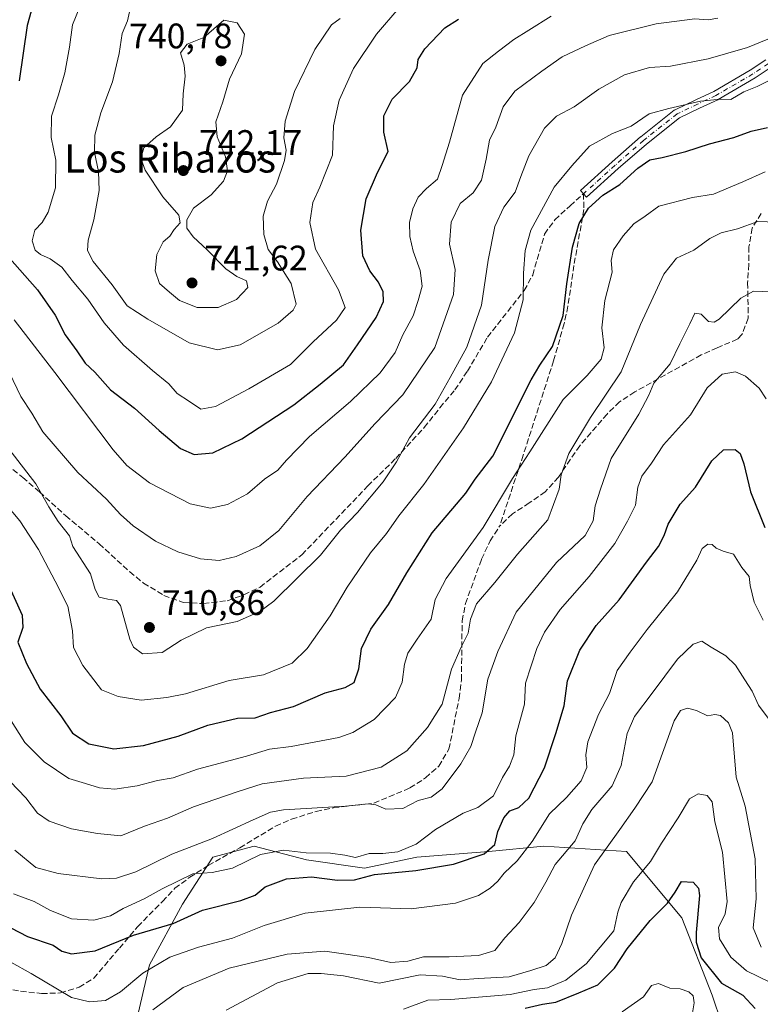
# Model space of a CAD drawing. Units: metres. Extents: x 556376 to 559821, y 4717095 to 4719437.
# Drawn here: x 558245 to 558454, y 4718074 to 4718352 of the extents above; entities that cross this region are included whole.
import ezdxf
from ezdxf.enums import TextEntityAlignment as Align

# ---------------------------------------------------------------- set-up
doc = ezdxf.new("R2010")
doc.units = ezdxf.units.M
doc.header["$MEASUREMENT"] = 0
doc.linetypes.add('DGN Style 3', pattern=[2.307223, 1.648017, -0.659207])
doc.linetypes.add('DGN Style 4', pattern=[2.638475, 1.318413, -0.659207, 0.001648, -0.659207])
for name, color, linetype, lineweight in [('Arbolado forestal CxS', 92, 'Continuous', 0), ('Camino Cxs', 7, 'Continuous', 0), ('Camino eje', 30, 'DGN Style 4', 13), ('Curva de nivel maestra', 30, 'Continuous', 30), ('Curva de nivel normal', 30, 'Continuous', 0), ('Huerta CxS', 92, 'Continuous', 0), ('Matorral CxS', 135, 'Continuous', 0), ('Punto de cota en terreno', 7, 'Continuous', 0), ('Rótulo de punto de cota en terreno', 7, 'Continuous', 0), ('Senda', 7, 'DGN Style 3', 0), ('Texto cartográfico', 7, 'Continuous', 0)]:
    doc.layers.add(name, color=color, linetype=linetype, lineweight=lineweight)
doc.styles.add('Style-Arial', font='txt')

# ---------------------------------------------------------------- blocks, each defined once
blk = doc.blocks.new('*U5')
at = {"layer": 'Matorral CxS', "color": 135, "linetype": 'Continuous', "lineweight": 0}
blk.add_polyline3d([(558276.7489, 4718064.5237, 665.6138), (558281.4231, 4718084.7761, 671.6888), (558290.7705, 4718101.9123, 677.7444), (558299.3391, 4718115.1539, 683.0414), (558311.0231, 4718118.2697, 682.0648), (558325.8229, 4718114.3747, 679.4603), (558342.1803, 4718112.0375, 677.5155), (558356.9801, 4718115.1529, 678.5176), (558377.2321, 4718116.7105, 675.6455), (558392.8113, 4718118.2683, 669.7972), (558416.1791, 4718116.7097, 658.5217), (558431.7575, 4718098.0151, 648.8785), (558440.3257, 4718076.2049, 647.1404), (558443.0321, 4718068.0849, 646.3633)], dxfattribs=at)
blk = doc.blocks.new('5PATER')
at = {"layer": 'Huerta CxS', "linetype": 'Continuous', "lineweight": 0}
h = blk.add_hatch(color=51, dxfattribs=at)
edge = h.paths.add_edge_path()
edge.add_ellipse((0, 0), major_axis=(-0.11, -0.111), ratio=0.999422, start_angle=0, end_angle=360)

msp = doc.modelspace()

# ---------------------------------------------------------------- linework, layer by layer
at = {"layer": 'Arbolado forestal CxS', "color": 92, "linetype": 'Continuous', "lineweight": 0}
for points in [[(558443.0321, 4718068.0849, 646.3633), (558440.3257, 4718076.2049, 647.1404), (558431.7575, 4718098.0151, 648.8785), (558416.1791, 4718116.7097, 658.5217), (558392.8113, 4718118.2683, 669.7972), (558377.2321, 4718116.7105, 675.6455), (558356.9801, 4718115.1529, 678.5176), (558342.1803, 4718112.0375, 677.5155), (558325.8229, 4718114.3747, 679.4603), (558311.0231, 4718118.2697, 682.0648), (558299.3391, 4718115.1539, 683.0414), (558290.7705, 4718101.9123, 677.7444), (558281.4231, 4718084.7761, 671.6888), (558276.7489, 4718064.5237, 665.6138)], [(558276.7489, 4718064.5237, 665.6138), (558281.4231, 4718084.7761, 671.6888), (558290.7705, 4718101.9123, 677.7444), (558299.3391, 4718115.1539, 683.0414), (558311.0231, 4718118.2697, 682.0648), (558325.8229, 4718114.3747, 679.4603), (558342.1803, 4718112.0375, 677.5155), (558356.9801, 4718115.1529, 678.5176), (558377.2321, 4718116.7105, 675.6455), (558392.8113, 4718118.2683, 669.7972), (558416.1791, 4718116.7097, 658.5217), (558431.7575, 4718098.0151, 648.8785), (558440.3257, 4718076.2049, 647.1404), (558443.0321, 4718068.0849, 646.3633)]]:
    msp.add_polyline3d(points, dxfattribs=at)
at = {"layer": 'Camino Cxs', "color": 7, "linetype": 'Continuous', "lineweight": 0}
msp.add_polyline3d([(558456.9713, 4718338.1485, 711.8382), (558452.5313, 4718335.1885, 711.2146), (558452.4663, 4718335.1479, 711.2077), (558442.0633, 4718329.0661, 711.4155), (558441.9585, 4718329.0115, 711.4144), (558436.8069, 4718326.6155, 711.3407), (558431.1443, 4718323.8817, 710.1118), (558421.8099, 4718316.4991, 708.6135), (558413.7919, 4718309.5367, 706.3985), (558404.8711, 4718301.4851, 708.1336), (558403.1291, 4718303.4153, 709.726), (558412.0685, 4718311.4835, 708.9402), (558420.1361, 4718318.4889, 709.5926), (558420.1737, 4718318.5199, 709.6075), (558429.6437, 4718326.0099, 711.6972), (558429.8001, 4718326.1161, 711.754), (558429.8849, 4718326.1609, 711.7778), (558435.6935, 4718328.9649, 712.9503), (558440.8067, 4718331.3431, 713.0022), (558451.1209, 4718337.3731, 712.9217), (558455.4905, 4718340.2861, 713.8636)], dxfattribs=at)
msp.add_polyline3d([(558456.9713, 4718338.1485, 711.8382), (558452.5313, 4718335.1885, 711.2146), (558452.4663, 4718335.1479, 711.2077), (558442.0633, 4718329.0661, 711.4155), (558441.9585, 4718329.0115, 711.4144), (558436.8069, 4718326.6155, 711.3407), (558431.1443, 4718323.8817, 710.1118), (558421.8099, 4718316.4991, 708.6135), (558413.7919, 4718309.5367, 706.3985), (558404.8711, 4718301.4851, 708.1336), (558403.1291, 4718303.4153, 709.726), (558412.0685, 4718311.4835, 708.9402), (558420.1361, 4718318.4889, 709.5926), (558420.1737, 4718318.5199, 709.6075), (558429.6437, 4718326.0099, 711.6972), (558429.8001, 4718326.1161, 711.754), (558429.8849, 4718326.1609, 711.7778), (558435.6935, 4718328.9649, 712.9503), (558440.8067, 4718331.3431, 713.0022), (558451.1209, 4718337.3731, 712.9217), (558455.4905, 4718340.2861, 713.8636)], dxfattribs=at)
at = {"layer": 'Camino eje', "color": 30, "linetype": 'DGN Style 4', "lineweight": 13}
msp.add_polyline3d([(558494.7701, 4718361.8601, 716.5916), (558489.8901, 4718359.7801, 716.0126), (558484.6701, 4718356.7501, 714.2037), (558469.2601, 4718348.9201, 715.3549), (558465.1301, 4718346.1101, 715.0075), (558456.2501, 4718339.2301, 712.8846), (558451.8101, 4718336.2701, 712.0653), (558441.4101, 4718330.1901, 712.2166), (558436.2501, 4718327.7901, 712.2616), (558430.4501, 4718324.9901, 710.9806), (558420.9801, 4718317.5001, 709.0187), (558412.9301, 4718310.5101, 707.5931), (558404.0001, 4718302.4501, 708.8686)], dxfattribs=at)
at = {"layer": 'Curva de nivel maestra', "color": 30, "linetype": 'Continuous', "lineweight": 30, "flags": 128}
for points, elevation in [([(558249.12, 4718358.1801), (558246.87, 4718350.0001), (558244.63, 4718334.3401)], 725), ([(558241.24, 4718285.0101), (558249.82, 4718275.3001), (558254.76, 4718268.1601), (558257.64, 4718262.6301), (558260.95, 4718258.0801), (558263.25, 4718254.5801), (558265.99, 4718252.0501), (558270.4, 4718247.1301), (558277.22, 4718241.9401), (558284.2, 4718235.5901), (558290.18, 4718230.5701), (558294.08, 4718228.8801), (558299.35, 4718229.2601), (558307.54, 4718233.2201), (558322.18, 4718242.8901), (558329.63, 4718248.6901), (558336.27, 4718254.1401), (558340.15, 4718259.8201), (558345.44, 4718267.4701), (558347.52, 4718272.0701), (558347.44, 4718274.7601), (558346.13, 4718277.5201), (558343.64, 4718280.6601), (558341.68, 4718284.9601), (558341.14, 4718292.1701), (558342.66, 4718301.0501), (558345.82, 4718308.4101), (558348.82, 4718314.3601), (558347.62, 4718319.8801), (558347.59, 4718324.4301), (558350, 4718329.1701), (558354.83, 4718334.1301), (558357.07, 4718338.0101), (558357.32, 4718340.3401), (558359.19, 4718343.3401), (558364.87, 4718349.2701), (558368.73, 4718351.7001)], 725), ([(558237.26, 4718201.3201), (558245.49, 4718183.4601), (558245.66, 4718180.0001), (558244.24, 4718175.8301), (558246.74, 4718169.8001), (558250.52, 4718162.5801), (558256.4, 4718155.0801), (558259.72, 4718150.1901), (558264.27, 4718147.1101), (558271.38, 4718145.7701), (558279.77, 4718146.6801), (558289.56, 4718149.3001), (558297.92, 4718152.4301), (558306.33, 4718154.4101), (558311.29, 4718154.4801), (558315.62, 4718156.0301), (558322.06, 4718157.6601), (558331.05, 4718161.5501), (558336.73, 4718163.0701), (558339.21, 4718164.4201), (558340.58, 4718168.3001), (558341.31, 4718174.0901), (558343.9, 4718179.5601), (558348.97, 4718186.5101), (558354.11, 4718195.4101), (558361.23, 4718206.7001), (558370.77, 4718217.9301), (558373.45, 4718221.8401), (558378.38, 4718228.3601), (558389.26, 4718249.9401), (558391.71, 4718254.0201), (558395.26, 4718259.3401), (558398.22, 4718268.0401), (558399.31, 4718277.0201), (558400.9, 4718287.3501), (558402.74, 4718294.0201), (558405.43, 4718298.3501), (558409.46, 4718302.0201), (558414.23, 4718305.0201), (558419.31, 4718309.6801), (558422.72, 4718312.0101), (558426.21, 4718312.6901), (558432.94, 4718314.3801), (558439.58, 4718316.5101), (558446.51, 4718318.3101), (558451.34, 4718320.1301), (558455.98, 4718321.1301)], 700), ([(558237.3, 4718097.7101), (558246.98, 4718092.7201), (558254.2, 4718090.3401), (558256.7, 4718088.6101), (558259.38, 4718087.8101), (558266.08, 4718088.7001), (558276.89, 4718093.1401), (558288.15, 4718096.4201), (558296.43, 4718100.1401), (558307.24, 4718102.8801), (558311.29, 4718104.4601), (558314.11, 4718106.7401), (558320.17, 4718108.9901), (558327.21, 4718109.6301), (558334.56, 4718108.6401), (558339.29, 4718108.7201), (558344.96, 4718110.2901), (558356.62, 4718111.4201), (558367.28, 4718113.2001), (558375.96, 4718116.1301), (558379.01, 4718118.7101), (558379.86, 4718122.4401), (558381.49, 4718126.2801), (558383.18, 4718128.2201), (558385.78, 4718129.1501), (558388.58, 4718131.8201), (558393.03, 4718140.3801), (558396.23, 4718150.0201), (558398.56, 4718157.9201), (558399.5, 4718164.9601), (558403.01, 4718173.5901), (558407.62, 4718180.5801), (558414.12, 4718187.7701), (558421.84, 4718198.4301), (558425.2, 4718202.9001), (558426.81, 4718205.9601), (558427.9, 4718209.2001), (558431.31, 4718214.8601), (558435.64, 4718219.5701), (558440.22, 4718227.0601), (558443.51, 4718230.1501), (558446.84, 4718230.2401), (558448.29, 4718229.0801), (558449.3, 4718226.2301), (558451.16, 4718218.2501), (558455.19, 4718208.1801)], 675), ([(558387.51, 4718072.5401), (558392.43, 4718073.6801), (558396.23, 4718074.1701), (558402.73, 4718076.8401), (558408.08, 4718079.1401), (558412.75, 4718083.7801), (558416.37, 4718089.3001), (558422.79, 4718097.3001), (558427.69, 4718102.1501), (558429.88, 4718105.2801), (558431.7, 4718108.2701), (558434.94, 4718108.1101), (558436.52, 4718106.4201), (558436.78, 4718104.3701), (558435.84, 4718093.9001), (558435.84, 4718091.1601), (558437.27, 4718086.7601), (558443.02, 4718079.6101), (558449.04, 4718076.2301), (558452.5, 4718072.4301)], 650)]:
    msp.add_lwpolyline(points, dxfattribs=dict(at, elevation=elevation))
at = {"layer": 'Curva de nivel normal', "color": 30, "linetype": 'Continuous', "lineweight": 0, "flags": 128}
for points, elevation in [([(558261.92, 4718355.6701), (558259.65, 4718350.1301), (558258.82, 4718343.8501), (558257.52, 4718336.6301), (558255.76, 4718330.3401), (558253.79, 4718324.3401), (558253.62, 4718318.3401), (558254.99, 4718311.9401), (558254.87, 4718304.0801), (558252.85, 4718297.2801), (558251.12, 4718294.3501), (558249.09, 4718292.1301), (558248.33, 4718289.1201), (558249.19, 4718286.5701), (558250.62, 4718285.3001), (558253.4, 4718284.0401), (558256.68, 4718281.7101), (558259.61, 4718277.9901), (558264, 4718272.7101), (558268.6, 4718265.9901), (558274.1, 4718259.6801), (558282.28, 4718252.5201), (558286.9, 4718248.7901), (558289.28, 4718246.0801), (558292.77, 4718243.8301), (558295.93, 4718241.6601), (558300.04, 4718242.4301), (558309.5, 4718247.3301), (558321.29, 4718254.2901), (558327.62, 4718260.6101), (558334.28, 4718266.7801), (558336.74, 4718270.3201), (558334.82, 4718275.2901), (558328.34, 4718286.8401), (558326.75, 4718294.3401), (558327.55, 4718299.9801), (558329.52, 4718304.3401), (558333.15, 4718313.3401), (558333.38, 4718321.6701), (558334.96, 4718328.8701), (558339.08, 4718337.8101), (558345.52, 4718347.5401), (558351.85, 4718354.8701)], 730), ([(558276.49, 4718356.7301), (558275.22, 4718351.2801), (558273.74, 4718347.7401), (558272.88, 4718342.0201), (558270.97, 4718334.0801), (558267.71, 4718325.2601), (558265.96, 4718319.0001), (558265.86, 4718314.0801), (558267.07, 4718308.6901), (558267.23, 4718303.3501), (558265.69, 4718295.1001), (558264.1, 4718289.3501), (558263.88, 4718286.4301), (558265.56, 4718283.3701), (558270.87, 4718276.7201), (558275.1, 4718270.8101), (558281.01, 4718267.0301), (558292.66, 4718260.3701), (558300.62, 4718258.3401), (558307.08, 4718259.8201), (558317.78, 4718265.9101), (558322.02, 4718269.5501), (558322.84, 4718271.2501), (558321.44, 4718277.1001), (558317.62, 4718283.2001), (558314.98, 4718286.6801), (558313.77, 4718290.9201), (558313.57, 4718296.1001), (558314.78, 4718300.3601), (558317.28, 4718305.1301), (558319.57, 4718311.8001), (558320.01, 4718314.7701), (558319.38, 4718318.2501), (558319.73, 4718322.9801), (558322.39, 4718331.3401), (558328.11, 4718343.1501), (558332.81, 4718350.1501), (558335.29, 4718351.9001)], 735), ([(558243.23, 4718266.9001), (558254.72, 4718251.9801), (558271.2, 4718230.1601), (558275.07, 4718225.7601), (558281.46, 4718220.8301), (558292.89, 4718214.9501), (558298.67, 4718213.7301), (558303.5, 4718214.7401), (558309.07, 4718217.7701), (558313.88, 4718221.8801), (558317.66, 4718224.3801), (558320.1, 4718227.2301), (558326.62, 4718233.9101), (558338.25, 4718243.8301), (558346.54, 4718251.9301), (558350.81, 4718257.6401), (558352.98, 4718262.5901), (558355.94, 4718268.0201), (558357.27, 4718272.3501), (558358.46, 4718276.3501), (558357.88, 4718280.7401), (558355.91, 4718286.2401), (558354.95, 4718290.4001), (558354.9, 4718294.3501), (558355.81, 4718298.2301), (558357.35, 4718301.4801), (558359.64, 4718303.9701), (558362.81, 4718306.6101), (558364.08, 4718310.4501), (558366.13, 4718316.9901), (558369.86, 4718330.3001), (558375.6, 4718339.2201), (558380.02, 4718342.6701), (558384.33, 4718346.0101), (558388.56, 4718348.6701), (558394.88, 4718352.5501)], 720), ([(558241.87, 4718251.9101), (558245.13, 4718245.1801), (558248.16, 4718240.5401), (558251.27, 4718235.2101), (558261.17, 4718223.7901), (558269.3, 4718216.2301), (558273.29, 4718211.8501), (558276.81, 4718208.6801), (558283.1, 4718204.3701), (558289.43, 4718201.3401), (558295.81, 4718199.4001), (558301.1, 4718198.8701), (558305.96, 4718200.0201), (558312.62, 4718203.0201), (558317.96, 4718207.4101), (558325.96, 4718216.9601), (558336.62, 4718228.1101), (558345.15, 4718237.5601), (558352.99, 4718245.6601), (558362.04, 4718259.0201), (558367.25, 4718274.0201), (558367.76, 4718281.0701), (558366.15, 4718288.2301), (558366.6, 4718294.4001), (558369.14, 4718299.7101), (558372.87, 4718302.7001), (558375.19, 4718306.3201), (558376.56, 4718312.2201), (558377.42, 4718317.5701), (558379.29, 4718321.2501), (558381.29, 4718327.0201), (558384.61, 4718331.4401), (558392.28, 4718337.0801), (558397.95, 4718341.0801), (558404.61, 4718344.2201), (558411.27, 4718347.1201), (558424.57, 4718350.4701), (558435.46, 4718351.8201), (558439.23, 4718351.5901), (558441.94, 4718351.9901)], 715), ([(558302.43, 4718351.4701), (558296.79, 4718346.5801), (558292.07, 4718344.7001), (558290.19, 4718342.2601), (558291.24, 4718338.7201), (558291.5, 4718335.6701), (558290.92, 4718330.6701), (558290.71, 4718326.0801), (558287.35, 4718321.3601), (558283.3, 4718318.5701), (558279.88, 4718315.4601), (558278.97, 4718312.5201), (558280.24, 4718309.1201), (558285.2, 4718301.6201), (558289.76, 4718296.3701), (558290.12, 4718294.2501), (558288.39, 4718292.3501), (558287.15, 4718290.5201), (558285.31, 4718288.9001), (558283.55, 4718285.3401), (558283.06, 4718280.6501), (558284.26, 4718277.1101), (558287.06, 4718274.6401), (558289.89, 4718272.3101), (558294.93, 4718270.3101), (558300.79, 4718270.3401), (558306, 4718272.6201), (558309.24, 4718275.9601), (558308.84, 4718277.9001), (558306.12, 4718279.0501), (558303.03, 4718281.2801), (558297.73, 4718286.6601), (558293.79, 4718290.2501), (558292.02, 4718292.7101), (558291.98, 4718295.0701), (558293.88, 4718298.3801), (558298.83, 4718302.1601), (558302.32, 4718306.0201), (558303.45, 4718308.8901), (558302.92, 4718312.8501), (558300.52, 4718318.4901), (558300.13, 4718322.8001), (558302.15, 4718328.3701), (558304.07, 4718334.8001), (558307.4, 4718341.9701), (558308.28, 4718347.5401), (558306.19, 4718350.7301), (558302.43, 4718351.4701)], 740), ([(558239.05, 4718233.7301), (558249.32, 4718220.5601), (558252.98, 4718214.0601), (558255.67, 4718209.9601), (558258.83, 4718205.9101), (558259.78, 4718202.8501), (558264.81, 4718195.1701), (558266.1, 4718190.7001), (558267.21, 4718188.6001), (558269.64, 4718188.0301), (558272.08, 4718187.6601), (558273.24, 4718186.2201), (558275.92, 4718176.6601), (558276.89, 4718174.4501), (558279.49, 4718172.5601), (558285.03, 4718172.9701), (558290.42, 4718176.3701), (558297.55, 4718179.8701), (558306.18, 4718181.7201), (558312.6, 4718184.5201), (558316.53, 4718187.3801), (558329.71, 4718200.4201), (558335.4, 4718207.4701), (558340.15, 4718212.4201), (558347.4, 4718221.1401), (558351.22, 4718226.7601), (558354.89, 4718233.5301), (558362.12, 4718243.0501), (558366.34, 4718250.6001), (558371.08, 4718259.1001), (558375.21, 4718271.0201), (558377.04, 4718283.7001), (558378.96, 4718293.1701), (558381.55, 4718298.6701), (558384.75, 4718302.8601), (558386.28, 4718307.3001), (558388.58, 4718313.1401), (558392.95, 4718321.0101), (558396.39, 4718324.3401), (558401.4, 4718327.0101), (558408.33, 4718332.0101), (558415.56, 4718336.0401), (558422.63, 4718338.0901), (558428.6, 4718338.5101), (558439.19, 4718340.5301), (558450.3, 4718343.7701), (558459.7, 4718347.5601)], 710), ([(558238.82, 4718217.2001), (558244.85, 4718210.1101), (558250.07, 4718202.0101), (558254.81, 4718193.0401), (558258.39, 4718186.0401), (558259.72, 4718179.0401), (558259.98, 4718174.3401), (558262.6, 4718169.2601), (558267.91, 4718162.3701), (558272.59, 4718160.5401), (558279.13, 4718159.5001), (558286.3, 4718160.2001), (558291.63, 4718161.2601), (558303.96, 4718165.0201), (558313.59, 4718166.6001), (558321.76, 4718169.9401), (558325.99, 4718174.0201), (558332.42, 4718183.2901), (558337.27, 4718191.3501), (558343.86, 4718201.0401), (558348.33, 4718206.4901), (558351.89, 4718211.5301), (558358.87, 4718220.4101), (558370.1, 4718236.3901), (558377.98, 4718249.3101), (558384.5, 4718263.1601), (558386.99, 4718272.4601), (558387.03, 4718280.0501), (558387.51, 4718286.4001), (558389.11, 4718292.1701), (558395.71, 4718304.3201), (558400.75, 4718310.3801), (558405.66, 4718315.9301), (558412.24, 4718319.4601), (558417.43, 4718321.5801), (558422.53, 4718325.0301), (558428.12, 4718326.5201), (558437.01, 4718328.5801), (558442.72, 4718329.1401), (558445.6, 4718329.0401), (558449.27, 4718331.2001), (558453.02, 4718332.7701), (558456.28, 4718334.3801)], 705), ([(558455.36, 4718308.6101), (558449, 4718305.8001), (558440.76, 4718302.3801), (558434.77, 4718301.3601), (558425.27, 4718298.9501), (558421.43, 4718296.1501), (558418.25, 4718293.9801), (558415.24, 4718290.6201), (558412.47, 4718286.6401), (558411.79, 4718283.6001), (558412.15, 4718280.3501), (558410.04, 4718272.3501), (558409.2, 4718264.6401), (558409.87, 4718258.9601), (558409.02, 4718255.7701), (558405.01, 4718251.1801), (558398.28, 4718244.4101), (558388.89, 4718229.5701), (558383.92, 4718222.0401), (558375.65, 4718208.2201), (558365.25, 4718193.8001), (558362.16, 4718187.9001), (558360.99, 4718182.3701), (558357.04, 4718176.7001), (558354.41, 4718172.7001), (558353.43, 4718169.6401), (558352.8, 4718164.5401), (558350.9, 4718160.2101), (558344.87, 4718154.0601), (558338.86, 4718150.3401), (558334.93, 4718148.8901), (558321.45, 4718146.4201), (558315.29, 4718145.6801), (558308.84, 4718143.6401), (558294.96, 4718139.9901), (558288.12, 4718137.5401), (558283.72, 4718136.8001), (558277.91, 4718135.3201), (558271.63, 4718134.3801), (558267.32, 4718134.7101), (558263.33, 4718135.9601), (558258.66, 4718137.3801), (558251.7, 4718142.1101), (558246.22, 4718147.5601), (558241.9, 4718154.3901)], 695), ([(558242.1, 4718136.5001), (558246.49, 4718131.9001), (558249.85, 4718127.5901), (558253.14, 4718125.3001), (558259.42, 4718123.1701), (558266.72, 4718121.8501), (558273.36, 4718121.1601), (558280.04, 4718123.9201), (558286.5, 4718126.1301), (558293.87, 4718129.3301), (558306.51, 4718133.7001), (558313.24, 4718135.8801), (558324.96, 4718137.4101), (558337, 4718138.0601), (558346.88, 4718140.5701), (558354.16, 4718145.1401), (558359.92, 4718151.7201), (558364.11, 4718158.3701), (558366.7, 4718168.2101), (558369.5, 4718174.4001), (558371.46, 4718178.3701), (558372.05, 4718182.3701), (558373.83, 4718186.7001), (558378.95, 4718192.7001), (558385.36, 4718200.7001), (558393.93, 4718210.3601), (558397.18, 4718219.0501), (558397.73, 4718223.1201), (558399.86, 4718229.1201), (558406, 4718239.2901), (558414.61, 4718252.1401), (558420.13, 4718265.5301), (558426.74, 4718279.7301), (558430.24, 4718284.3101), (558435.13, 4718286.5201), (558439.72, 4718289.8401), (558442.87, 4718291.4201), (558447.47, 4718292.5101), (558453.23, 4718294.6001), (558458.48, 4718294.4101)], 690), ([(558243.38, 4718117.1501), (558249.31, 4718112.2501), (558255.64, 4718110.5201), (558268.02, 4718109.0301), (558272.09, 4718109.1801), (558277.62, 4718111.0101), (558287.72, 4718115.9601), (558299.22, 4718120.3901), (558310.69, 4718125.7001), (558315.6, 4718127.8801), (558319.28, 4718128.5101), (558336.78, 4718129.5401), (558343.18, 4718130.2401), (558345.36, 4718129.9201), (558348.22, 4718128.6701), (558353.02, 4718128.9001), (558357.28, 4718131.1501), (558360.95, 4718132.1201), (558364.1, 4718134.4601), (558369.4, 4718141.5001), (558372.17, 4718146.3901), (558373.55, 4718150.4601), (558375.42, 4718155.9401), (558377.02, 4718165.4301), (558379.77, 4718173.2001), (558385.01, 4718184.3001), (558396.34, 4718198.3801), (558404.45, 4718205.9401), (558406.74, 4718210.1501), (558407.32, 4718214.3101), (558408.79, 4718219.0301), (558411.8, 4718227.6901), (558419.62, 4718240.2601), (558422.45, 4718245.6201), (558423.88, 4718248.9601), (558428.46, 4718254.4401), (558431.18, 4718260.1001), (558434.01, 4718265.7701), (558435.47, 4718268.7601), (558437.27, 4718268.5001), (558439.27, 4718266.4101), (558440.91, 4718266.1701), (558442.3, 4718267.0901), (558448.4, 4718273.0001), (558452.06, 4718274.9301), (558456.9, 4718274.7701)], 685), ([(558243.03, 4718104.8001), (558248.86, 4718102.6701), (558253.46, 4718100.1101), (558259.38, 4718097.7401), (558265.69, 4718097.3601), (558270.38, 4718098.5401), (558274.04, 4718100.6601), (558279.94, 4718103.4101), (558285.01, 4718106.1701), (558293.63, 4718110.4101), (558299.11, 4718110.7901), (558304.86, 4718112.0401), (558312.77, 4718115.9001), (558319.29, 4718117.1401), (558325.64, 4718116.3501), (558332.58, 4718116.2801), (558336.58, 4718115.6801), (558339.6, 4718115.0301), (558343.51, 4718116.2101), (558347.35, 4718116.2201), (558351.59, 4718116.6601), (558356.72, 4718118.7801), (558362.22, 4718123.0001), (558369.99, 4718127.5801), (558374.13, 4718129.2001), (558378.63, 4718132.5001), (558381.15, 4718137.6001), (558383.14, 4718140.8401), (558384.31, 4718144.0001), (558384.9, 4718149.4201), (558387.33, 4718158.3201), (558387.6, 4718164.2501), (558390.8, 4718174.1001), (558393, 4718178.7001), (558397.45, 4718185.0401), (558405.6, 4718194.3701), (558412.87, 4718203.7001), (558416.46, 4718209.9901), (558418.65, 4718214.5401), (558419.32, 4718219.6201), (558420.48, 4718222.6801), (558423.21, 4718226.4101), (558426.64, 4718231.5501), (558434.2, 4718239.9901), (558438.98, 4718247.6301), (558443.2, 4718251.5401), (558446.94, 4718252.2101), (558449.76, 4718250.9801), (558453.64, 4718247.5901), (558455.64, 4718244.5201)], 680), ([(558236.44, 4718088.6701), (558248.05, 4718082.3001), (558259.4, 4718075.4901), (558264.49, 4718074.2801), (558269, 4718074.6501), (558273.26, 4718077.1001), (558279.55, 4718082.3801), (558287.2, 4718086.9001), (558295.25, 4718089.7501), (558304.87, 4718092.2801), (558313.82, 4718095.8601), (558325.42, 4718099.3301), (558340.82, 4718101.0701), (558355.29, 4718100.5901), (558367.87, 4718102.1501), (558374.38, 4718104.3501), (558377.65, 4718106.3801), (558379.78, 4718108.3801), (558381.56, 4718110.6301), (558385.24, 4718114.1101), (558389.47, 4718119.5601), (558394.37, 4718127.3401), (558399.24, 4718132.0301), (558403.36, 4718136.6701), (558404.96, 4718140.4801), (558404.63, 4718144.0501), (558405.23, 4718147.7101), (558408.21, 4718155.4501), (558411.38, 4718161.3601), (558413.54, 4718167.8801), (558417.16, 4718173.0701), (558422, 4718179.4601), (558430.58, 4718190.0401), (558435.98, 4718199.0401), (558437.52, 4718202.3001), (558439.14, 4718203.5201), (558440.39, 4718203.4001), (558441.43, 4718202.3601), (558443.47, 4718201.5401), (558446.34, 4718200.7001), (558448.73, 4718196.9101), (558450.76, 4718194.3701), (558451.08, 4718191.8101), (558452.22, 4718187.1201), (558454.76, 4718182.0901)], 670), ([(558282.35, 4718072.0601), (558290.9, 4718078.3201), (558303.92, 4718083.7801), (558320.34, 4718087.7501), (558330.95, 4718088.6301), (558336.85, 4718087.7301), (558343.26, 4718086.8001), (558349.57, 4718085.4501), (558354.38, 4718085.8101), (558358.86, 4718086.9701), (558366.07, 4718086.9901), (558374.36, 4718087.3701), (558378.97, 4718088.8301), (558381.8, 4718092.3801), (558385.83, 4718096.7201), (558390.06, 4718102.3901), (558393.39, 4718108.0501), (558396.03, 4718113.0501), (558401.62, 4718119.7801), (558403.81, 4718124.5601), (558406.35, 4718128.6501), (558412.14, 4718135.2801), (558414.61, 4718141.0001), (558416.32, 4718150.0201), (558418.39, 4718154.9001), (558423.39, 4718161.4101), (558430.53, 4718171.0701), (558434.98, 4718175.3101), (558437.46, 4718176.1101), (558440.03, 4718174.4601), (558444.24, 4718172.0101), (558446.96, 4718169.4001), (558449.55, 4718165.2101), (558451.68, 4718162.0301), (558453.45, 4718158.1001), (558456.69, 4718153.6401)], 665), ([(558303.13, 4718071.9801), (558317.62, 4718079.6601), (558326.29, 4718082.3101), (558329.95, 4718082.2601), (558336.25, 4718081.6501), (558346.28, 4718079.5701), (558357.84, 4718081.9401), (558364.2, 4718081.5401), (558369.18, 4718080.4701), (558374.38, 4718080.9301), (558383.01, 4718081.4001), (558389.15, 4718083.1201), (558393.48, 4718084.5501), (558395.96, 4718086.7201), (558397.86, 4718090.8101), (558400.65, 4718098.7301), (558407.1, 4718113.0301), (558414.3, 4718122.9801), (558418.46, 4718128.9501), (558423.38, 4718136.3801), (558429.61, 4718153.6301), (558431.4, 4718156.5601), (558433.36, 4718157.2101), (558435.95, 4718156.5601), (558439.02, 4718155.0101), (558441.13, 4718155.4201), (558442.72, 4718155.1201), (558444.93, 4718153.0601), (558446.05, 4718150.2501), (558447.17, 4718137.7701), (558449.64, 4718129.5401), (558452.45, 4718114.6401), (558452.81, 4718103.3901), (558451.92, 4718095.2001), (558454.14, 4718089.7301)], 660), ([(558353.18, 4718072.2301), (558360.02, 4718074.7901), (558366.55, 4718075.0001), (558383.3, 4718076.4001), (558390.05, 4718077.7401), (558393.83, 4718078.2901), (558398.98, 4718080.4601), (558404.82, 4718085.1001), (558412.6, 4718094.3801), (558413.66, 4718099.6401), (558414.6, 4718102.3901), (558418.15, 4718108.1601), (558422.94, 4718113.9101), (558426, 4718119.1001), (558430.72, 4718126.2401), (558433.92, 4718131.6001), (558436.39, 4718133.0701), (558438.98, 4718132.5201), (558440.32, 4718130.7801), (558441.12, 4718125.1501), (558443.26, 4718116.6001), (558444.58, 4718102.6001), (558444.02, 4718099.1401), (558442.13, 4718095.2501), (558442.39, 4718092.1101), (558445.64, 4718086.9201), (558450.01, 4718083.0201), (558456.82, 4718079.7301)], 655), ([(558414.94, 4718071.4901), (558420.94, 4718075.7101), (558423.2, 4718078.9601), (558425.21, 4718079.5201), (558428.4, 4718078.1701), (558431.28, 4718078.0001), (558433.73, 4718077.1601), (558434.94, 4718076.0301), (558435.22, 4718074.0201), (558434.56, 4718070.0601)], 645)]:
    msp.add_lwpolyline(points, dxfattribs=dict(at, elevation=elevation))
at = {"layer": 'Matorral CxS', "color": 135, "linetype": 'Continuous', "lineweight": 0}
msp.add_polyline3d([(558276.7489, 4718064.5237, 665.6138), (558281.4231, 4718084.7761, 671.6888), (558290.7705, 4718101.9123, 677.7444), (558299.3391, 4718115.1539, 683.0414), (558311.0231, 4718118.2697, 682.0648), (558325.8229, 4718114.3747, 679.4603), (558342.1803, 4718112.0375, 677.5155), (558356.9801, 4718115.1529, 678.5176), (558377.2321, 4718116.7105, 675.6455), (558392.8113, 4718118.2683, 669.7972), (558416.1791, 4718116.7097, 658.5217), (558431.7575, 4718098.0151, 648.8785), (558440.3257, 4718076.2049, 647.1404), (558443.0321, 4718068.0849, 646.3633)], dxfattribs=at)
at = {"layer": 'Senda', "color": 7, "linetype": 'DGN Style 3', "lineweight": 0}
for points in [[(558232.0101, 4718233.1501, 709.7099), (558245.6501, 4718222.3601, 712.6235), (558250.3301, 4718218.2701, 713.0761), (558257.7801, 4718211.5601, 713.0434), (558267.2101, 4718203.6301, 714.9328), (558275.8501, 4718195.7101, 715.3953), (558279.7201, 4718192.5501, 715.306), (558285.4501, 4718189.0701, 714.5552), (558290.9701, 4718187.0701, 714.5523), (558296.6901, 4718186.7501, 714.2082), (558303.4101, 4718187.5501, 713.8588), (558308.1201, 4718189.2201, 714.2498), (558312.6501, 4718191.3901, 714.4191), (558324.4901, 4718200.5101, 715.28), (558343.0901, 4718219.9501, 714.5477), (558350.9701, 4718227.7101, 714.4326), (558359.0401, 4718236.4501, 713.7018), (558363.4501, 4718242.0301, 713.8411), (558367.6901, 4718247.0701, 712.6796), (558371.2101, 4718252.3501, 712.9843), (558376.8901, 4718261.9501, 712.2), (558384.0101, 4718270.9901, 711.3775), (558387.2501, 4718275.1501, 710.1823), (558389.6601, 4718279.4801, 710.37), (558393.0101, 4718291.0701, 710.2878), (558395.9001, 4718295.1201, 710.1426), (558400.2501, 4718299.0701, 709.4805), (558404.0001, 4718302.4501, 708.8686), (558404.1301, 4718298.0301, 707.3202), (558401.2901, 4718282.1901, 706.7511), (558399.6101, 4718270.6701, 706.8201), (558398.5401, 4718265.7801, 706.1885), (558395.5501, 4718255.2701, 704.2418), (558386.9801, 4718228.6501, 699.1987), (558380.3301, 4718208.5901, 697.9079)], [(558454.1701, 4718296.9101, 696.3473), (558451.6201, 4718292.7801, 695.2121), (558450.7301, 4718287.4701, 694.8635), (558450.6601, 4718282.5301, 693.9313), (558450.3701, 4718277.3101, 693.6353), (558450.5401, 4718267.2901, 688.8783), (558448.7601, 4718262.7201, 690.1363), (558447.4901, 4718261.3901, 689.4808), (558441.7701, 4718258.9901, 689.5995), (558437.2301, 4718256.9601, 690.0682), (558418.4901, 4718246.5101, 692.37), (558414.2101, 4718243.7101, 693.5373), (558410.6701, 4718240.2401, 693.6566), (558402.9301, 4718231.3101, 695.1293), (558396.9301, 4718222.4601, 695.5776), (558393.2201, 4718218.2801, 695.1205), (558388.6901, 4718215.1501, 694.729), (558383.9301, 4718212.1101, 695.7466), (558380.3301, 4718208.5901, 697.9079)], [(558233.7301, 4718079.3901, 668.0294), (558245.0201, 4718077.3101, 670.1879), (558250.9501, 4718076.6601, 670.9382), (558256.2801, 4718076.8001, 672.9692), (558261.5801, 4718078.4601, 673.9051), (558265.6901, 4718080.9901, 674.9743), (558272.9301, 4718089.4701, 678.2292), (558278.1201, 4718095.5601, 680.063), (558285.1301, 4718102.6701, 680.0743), (558288.5701, 4718106.3501, 682.6233), (558292.8101, 4718109.4701, 684.1961), (558298.0501, 4718112.8101, 686.6693), (558306.9301, 4718117.7901, 683.8489), (558317.0401, 4718123.9301, 684.8537), (558321.5701, 4718125.8701, 686.1398), (558328.4901, 4718128.0601, 687.2893), (558333.3701, 4718129.0701, 687.2858), (558344.8201, 4718130.4101, 688.3096), (558354.9901, 4718134.6801, 690.1469), (558359.3901, 4718137.5501, 690.3579), (558363.1301, 4718140.8301, 690.0923), (558366.0101, 4718145.6301, 690.0948), (558368.8501, 4718159.9501, 692.6106), (558369.5301, 4718165.1501, 692.7052), (558369.7301, 4718181.8701, 695.4307), (558370.6901, 4718186.7501, 695.3911), (558375.2201, 4718199.2601, 697.1482), (558377.6101, 4718204.4301, 697.6818), (558380.3301, 4718208.5901, 697.9079)]]:
    msp.add_polyline3d(points, dxfattribs=at)

# ---------------------------------------------------------------- block references
at = {"layer": 'Matorral CxS', "color": 135, "linetype": 'Continuous', "lineweight": 0}
msp.add_blockref('*U5', (0, 0), dxfattribs=at)
at = {"layer": 'Punto de cota en terreno', "color": 7, "linetype": 'Continuous', "lineweight": 0, "xscale": 10, "yscale": 10, "zscale": 10}
for p in [(558301.64, 4718339.98, 740.78), (558291, 4718309, 742.17), (558293.44, 4718277.27, 741.62), (558281.41, 4718180, 710.86)]:
    msp.add_blockref('5PATER', p, dxfattribs=at)

# ---------------------------------------------------------------- texts
at = {"layer": 'Rótulo de punto de cota en terreno', "color": 7, "linetype": 'Continuous', "lineweight": 0, "style": 'Style-Arial'}
for s, p in [('740,78', (558275.6972, 4718343.5078)), ('742,17', (558295.4097, 4718313.4097)), ('741,62', (558296.9678, 4718280.7978)), ('710,86', (558284.9378, 4718183.5278))]:
    msp.add_text(s, height=7, dxfattribs=at).set_placement(p)
at = {"layer": 'Texto cartográfico', "color": 7, "linetype": 'Continuous', "lineweight": 0, "style": 'Style-Arial'}
msp.add_text('Los Ribazos', height=8, dxfattribs=at).set_placement((558287.2638, 4718312.4401), align=Align.MIDDLE_CENTER)

doc.saveas('drawing.dxf')
